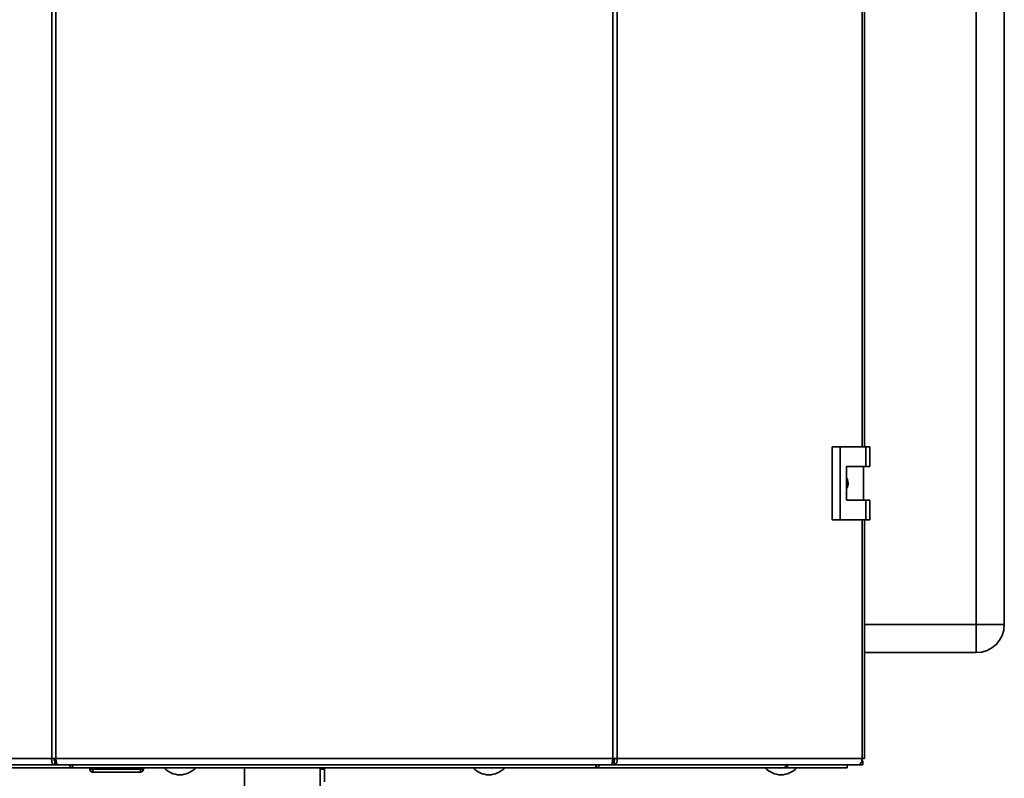
# Paper-space layout 'Blatt3' of a CAD drawing. Units: millimetres. Extents: x 0 to 4200, y 0 to 2970.
# Drawn here: x 1146 to 1496, y 1584 to 1854 of the extents above; entities that cross this region are included whole.
import ezdxf

# ---------------------------------------------------------------- set-up
doc = ezdxf.new("R2010")
doc.units = ezdxf.units.MM

psp = doc.layouts.new('Blatt3')

# ---------------------------------------------------------------- linework, layer by layer
at = {"color": 7, "linetype": 'Continuous', "lineweight": 35, "ltscale": 10}
for p, q in [((1157.36, 1590.89), (1157.36, 2384.29)), ((1158.83, 2384.29), (1158.83, 1590.89)), ((1357.16, 1590.89), (1357.16, 2384.29)), ((1358.64, 2384.29), (1358.64, 1590.89)), ((1446.68, 1701.84), (1446.68, 2273.34)), ((1486.5, 1638.59), (1486.5, 2217.59)), ((1496.5, 2217.59), (1496.5, 1638.59)), ((1435.2, 1701.84), (1435.2, 1675.84)), ((1438.02, 1701.84), (1435.2, 1701.84)), ((1438.02, 1701.84), (1438.02, 1675.84)), ((1447.21, 1701.84), (1438.02, 1701.84)), ((1447.21, 1694.84), (1447.21, 1701.84)), ((1447.21, 1701.84), (1448.64, 1701.84)), ((1448.64, 1694.84), (1448.64, 1701.84)), ((1440.31, 1694.84), (1447.21, 1694.84)), ((1440.31, 1682.84), (1440.31, 1694.84)), ((1446.41, 1682.84), (1446.41, 1694.84)), ((1447.21, 1694.84), (1448.64, 1694.84)), ((1447.21, 1682.84), (1440.31, 1682.84)), ((1447.21, 1675.84), (1447.21, 1682.84)), ((1447.21, 1682.84), (1448.64, 1682.84)), ((1448.64, 1675.84), (1448.64, 1682.84)), ((1435.2, 1675.84), (1438.02, 1675.84)), ((1438.02, 1675.84), (1447.21, 1675.84)), ((1446.68, 1590.89), (1446.68, 1675.84)), ((1447.21, 1675.84), (1448.64, 1675.84)), ((1486.5, 1638.59), (1496.5, 1638.59)), ((1486.5, 1638.59), (1486.5, 1628.59)), ((1486.5, 1628.59), (1446.68, 1628.59)), ((1070.13, 1590.89), (1157.36, 1590.89)), ((1158.43, 1588.59), (1071.61, 1588.59)), ((1157.36, 1590.89), (1158.83, 1590.89)), ((1158.43, 1588.59), (1158.43, 1590.09)), ((1158.96, 1590.09), (1158.43, 1590.09)), ((1158.43, 1588.59), (1159.37, 1588.59)), ((1158.83, 1590.89), (1357.16, 1590.89)), ((1159.37, 1588.59), (1356.63, 1588.59)), ((1164.79, 1588.59), (1164.79, 1587.8)), ((1351.17, 1587.71), (1351.17, 1588.59)), ((1356.63, 1588.59), (1357.57, 1588.59)), ((1357.57, 1590.09), (1357.04, 1590.09)), ((1357.16, 1590.89), (1358.64, 1590.89)), ((1357.57, 1588.59), (1357.57, 1590.09)), ((1444.38, 1588.59), (1357.57, 1588.59)), ((1358.64, 1590.89), (1445.86, 1590.89)), ((1419.37, 1588.59), (1419.37, 1587.59)), ((1440.5, 1588.59), (1440.5, 1587.59)), ((1446.15, 1588.59), (1444.38, 1588.59)), ((1446.15, 1590.09), (1445.77, 1590.09)), ((1446.68, 1590.89), (1445.86, 1590.89)), ((1446.15, 1590.09), (1446.15, 1588.59)), ((1164.83, 1587.59), (1098.21, 1587.59)), ((1351.16, 1587.59), (1164.83, 1587.59)), ((1170.95, 1587.09), (1170.95, 1587.59)), ((1171, 1587.09), (1171, 1587.59)), ((1171, 1587.09), (1172, 1587.09)), ((1172, 1586.09), (1171.95, 1586.09)), ((1172, 1587.09), (1172, 1587.59)), ((1172, 1587.09), (1189, 1587.09)), ((1172, 1587.09), (1172, 1586.09)), ((1189, 1586.09), (1172, 1586.09)), ((1173.25, 1585.99), (1173.25, 1586.09)), ((1175.5, 1585.99), (1173.25, 1585.99)), ((1175.5, 1585.99), (1175.5, 1586.09)), ((1185.5, 1585.99), (1175.5, 1585.99)), ((1185.5, 1585.99), (1185.5, 1586.09)), ((1187.75, 1585.99), (1185.5, 1585.99)), ((1187.75, 1585.99), (1187.75, 1586.09)), ((1189, 1587.09), (1189, 1587.59)), ((1189, 1587.09), (1189, 1586.09)), ((1189, 1587.09), (1190, 1587.09)), ((1190, 1587.09), (1190, 1587.59)), ((1226.05, 1587.59), (1226.05, 1577.19)), ((1252.95, 1577.19), (1252.95, 1587.59)), ((1254.5, 1587.09), (1254.54, 1587.59)), ((1254.5, 1582.59), (1254.5, 1587.09)), ((1417.78, 1587.59), (1351.16, 1587.59)), ((1417.8, 1587.59), (1417.78, 1587.59)), ((1417.8, 1587.59), (1417.8, 1587.59)), ((1419.37, 1587.59), (1417.8, 1587.59)), ((1440.5, 1587.59), (1419.37, 1587.59))]:
    psp.add_line(p, q, dxfattribs=at)
at = {"color": 1, "linetype": 'Continuous', "lineweight": 35, "ltscale": 10}
for p, q in [((1445.86, 1701.84), (1445.86, 2273.34)), ((1445.86, 1590.89), (1445.86, 1675.84)), ((1446.68, 1638.59), (1486.5, 1638.59)), ((1170.95, 1587.09), (1171, 1587.09)), ((1171.95, 1586.1), (1171.95, 1586.09)), ((1254.5, 1587.09), (1252.95, 1587.09))]:
    psp.add_line(p, q, dxfattribs=at)
at = {"color": 7, "linetype": 'Continuous', "lineweight": 35, "ltscale": 10, "flags": 128}
psp.add_lwpolyline([(1444.38, 1588.59), (1444.67, 1588.64), (1444.95, 1588.77), (1445.21, 1588.98), (1445.43, 1589.27), (1445.61, 1589.62), (1445.75, 1590.01), (1445.83, 1590.45), (1445.86, 1590.89)], dxfattribs=at)
at = {"color": 7, "linetype": 'Continuous', "lineweight": 35, "ltscale": 100}
for centre, radius, start, end in [((1486.5, 1638.59), 10, 270, 0), ((1417.63, 1589.03), 1.44, 276.1329, 342.5664), ((1171.95, 1587.09), 1, 180, 270), ((1172, 1587.09), 1, 180, 270), ((1189, 1587.09), 1, 270, 0), ((1203, 1592.62), 7.52, 221.8853, 318.1147), ((1313, 1592.62), 7.52, 221.8853, 318.1147), ((1417, 1592.62), 7.52, 221.8853, 318.1147)]:
    psp.add_arc(centre, radius, start, end, dxfattribs=at)
at = {"color": 7, "linetype": 'Continuous', "lineweight": 35, "ltscale": 10}
for points, knots in [([(1440.31, 1690.79), (1440.37, 1690.71), (1440.69, 1690.28), (1440.88, 1689.28), (1440.87, 1687.98), (1440.49, 1687.23), (1440.31, 1686.87)], [0, 0, 0, 0, 0.073885, 0.389429, 0.715345, 1, 1, 1, 1]), ([(1163.6, 1588.59), (1163.6, 1588.59), (1163.67, 1588.44), (1163.9, 1588.11), (1164.32, 1587.69), (1164.67, 1587.62), (1164.83, 1587.59)], [0, 0, 0, 0, 0.014229, 0.219718, 0.616733, 1, 1, 1, 1]), ([(1164.83, 1587.59), (1164.82, 1587.62), (1164.78, 1587.67), (1164.79, 1588.04), (1164.83, 1588.41), (1164.86, 1588.59)], [0, 0, 0, 0, 0.346645, 0.687421, 1, 1, 1, 1]), ([(1351.09, 1588.59), (1351.11, 1588.48), (1351.15, 1588.11), (1351.18, 1587.7), (1351.17, 1587.63), (1351.16, 1587.59)], [0, 0, 0, 0, 0.182574, 0.592116, 1, 1, 1, 1]), ([(1351.16, 1587.59), (1351.31, 1587.62), (1351.61, 1587.67), (1352.05, 1588.04), (1352.28, 1588.41), (1352.39, 1588.59)], [0, 0, 0, 0, 0.346645, 0.687421, 1, 1, 1, 1])]:
    psp.add_open_spline(points, degree=3, knots=knots, dxfattribs=at)
for points in [[(1157.36, 1590.89), (1157.34, 1590.59), (1157.32, 1589.99), (1157.56, 1589.23), (1157.95, 1588.7), (1158.27, 1588.63), (1158.43, 1588.59)], [(1158.32, 1590.89), (1158.29, 1590.79), (1158.24, 1590.58), (1158.26, 1590.32), (1158.33, 1590.13), (1158.39, 1590.11), (1158.43, 1590.09)], [(1159.37, 1588.59), (1159.32, 1588.63), (1159.23, 1588.7), (1159.1, 1589.23), (1158.97, 1589.99), (1158.88, 1590.59), (1158.83, 1590.89)], [(1357.16, 1590.89), (1357.12, 1590.59), (1357.03, 1589.99), (1356.89, 1589.23), (1356.76, 1588.7), (1356.67, 1588.63), (1356.63, 1588.59)], [(1357.57, 1588.59), (1357.73, 1588.63), (1358.05, 1588.7), (1358.43, 1589.23), (1358.67, 1589.99), (1358.65, 1590.59), (1358.64, 1590.89)], [(1357.57, 1590.09), (1357.6, 1590.11), (1357.67, 1590.13), (1357.74, 1590.32), (1357.75, 1590.58), (1357.7, 1590.79), (1357.67, 1590.89)]]:
    psp.add_open_spline(points, degree=3, dxfattribs=at)

doc.saveas('drawing.dxf')
